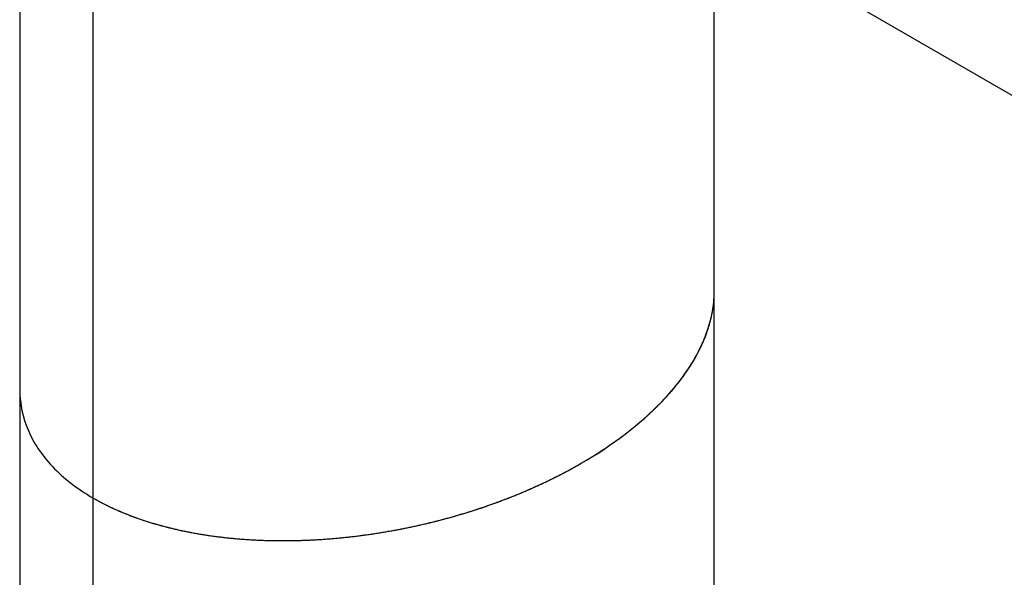
# Model space of a CAD drawing. Units: inches. Extents: x -388 to -43, y -59 to 604.
# Drawn here: x -228 to -146, y 60 to 106 of the extents above; entities that cross this region are included whole.
import ezdxf

# ---------------------------------------------------------------- set-up
doc = ezdxf.new("R2010")
doc.units = ezdxf.units.IN
for name, color, linetype in [('806012_R111', 7, 'Continuous'), ('806020_R110', 7, 'Continuous'), ('836002', 7, 'Continuous'), ('Default', 7, 'Continuous')]:
    doc.layers.add(name, color=color, linetype=linetype)

# ---------------------------------------------------------------- blocks, each defined once
blk = doc.blocks.new('SE3')
at = {"layer": '806012_R111', "color": 7, "linetype": 'Continuous', "ltscale": 25.4}
for p, q in [((-227.709, 157.582), (-227.709, 75.932)), ((-221.622, 66.88), (-221.622, 148.529)), ((-170.28, 83.955), (-170.28, 114.397))]:
    blk.add_line(p, q, dxfattribs=at)
for points, knots in [([(-221.622, 66.88), (-220.28, 66.105), (-218.784, 65.464), (-215.513, 64.426), (-213.722, 64.031), (-210.095, 63.515), (-208.215, 63.383), (-204.454, 63.351), (-202.597, 63.449), (-198.921, 63.835), (-197.09, 64.129), (-193.581, 64.872), (-191.89, 65.321), (-188.627, 66.361), (-187.044, 66.956), (-184.053, 68.262), (-182.648, 68.97), (-178.693, 71.251), (-176.387, 73.002), (-173.692, 75.814), (-172.913, 76.787), (-171.619, 78.813), (-171.108, 79.87), (-170.452, 81.926), (-170.28, 82.934), (-170.28, 83.955)], [0, 0, 0, 0, 0.0625, 0.0625, 0.125, 0.125, 0.1875, 0.1875, 0.25, 0.25, 0.3125, 0.3125, 0.375, 0.375, 0.4375, 0.4375, 0.5, 0.5, 0.625, 0.625, 0.6875, 0.6875, 0.75, 0.75, 0.808706, 0.808706, 0.808706, 0.808706]), ([(-227.709, 75.932), (-227.709, 75.866), (-227.708, 75.8), (-227.682, 74.645), (-227.459, 73.565), (-226.571, 71.467), (-225.892, 70.432), (-224.096, 68.537), (-222.964, 67.655), (-221.622, 66.88)], [0.808706, 0.808706, 0.808706, 0.808706, 0.8125, 0.8125, 0.875, 0.875, 0.9375, 0.9375, 1, 1, 1, 1])]:
    blk.add_open_spline(points, degree=3, knots=knots, dxfattribs=at)
at = {"layer": '806020_R110', "color": 7, "linetype": 'Continuous', "ltscale": 25.4}
for p, q in [((-170.28, -38.521), (-170.28, 83.953)), ((-227.709, 75.932), (-227.709, -46.54)), ((-221.622, -55.595), (-221.622, 66.88))]:
    blk.add_line(p, q, dxfattribs=at)
blk.add_open_spline([(-221.622, 66.88), (-220.627, 66.305), (-219.495, 65.817), (-218.381, 65.336), (-217.148, 64.945), (-215.921, 64.555), (-214.591, 64.259), (-213.291, 63.97), (-211.909, 63.773), (-210.562, 63.581), (-209.153, 63.479), (-207.767, 63.379), (-206.334, 63.367), (-203.591, 63.344), (-200.759, 63.642), (-198.038, 63.928), (-195.335, 64.501), (-192.746, 65.049), (-190.259, 65.841), (-187.815, 66.62), (-185.549, 67.609), (-183.319, 68.583), (-181.33, 69.73), (-179.334, 70.881), (-177.641, 72.172), (-175.935, 73.474), (-174.591, 74.876), (-173.218, 76.308), (-172.266, 77.8), (-171.27, 79.36), (-170.77, 80.93), (-170.455, 81.916), (-170.343, 82.884)], degree=2, knots=[0, 0, 0, 0.03125, 0.03125, 0.0625, 0.0625, 0.09375, 0.09375, 0.125, 0.125, 0.15625, 0.15625, 0.1875, 0.1875, 0.25, 0.25, 0.3125, 0.3125, 0.375, 0.375, 0.4375, 0.4375, 0.5, 0.5, 0.5625, 0.5625, 0.625, 0.625, 0.6875, 0.6875, 0.75, 0.75, 0.7876518, 0.7876518, 0.7876518], dxfattribs=at)
at = {"layer": '836002', "color": 7, "linetype": 'Continuous', "ltscale": 25.4}
blk.add_line((-204.278, 134.025), (-103.04, 75.575), dxfattribs=at)
blk.add_open_spline([(-203.636, 145.071), (-170.94, 125.097), (-138.238, 105.127), (-105.532, 85.16)], degree=3, dxfattribs=at)

msp = doc.modelspace()

# ---------------------------------------------------------------- block references
at = {"layer": 'Default'}
msp.add_blockref('SE3', (0, 0), dxfattribs=at)

doc.saveas('drawing.dxf')
